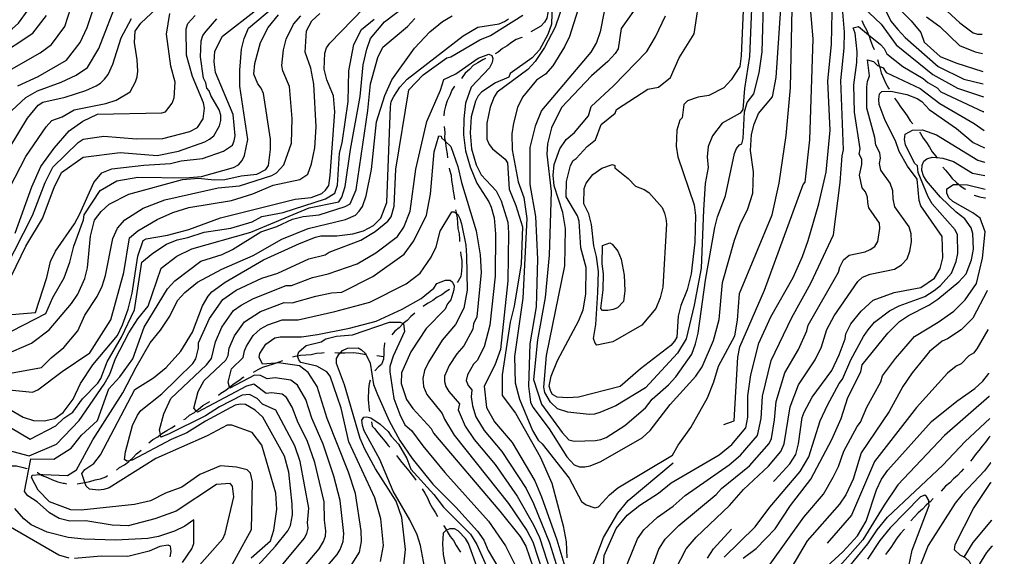
# Model space of a CAD drawing. Units: inches. Extents: x 659982 to 663706, y 4161135 to 4163518.
# Drawn here: x 663224 to 663690, y 4162329 to 4162583 of the extents above; entities that cross this region are included whole.
import ezdxf

# ---------------------------------------------------------------- set-up
doc = ezdxf.new("R2010")
doc.units = ezdxf.units.IN
doc.header["$MEASUREMENT"] = 0
doc.layers.add('Cartografia', color=7, linetype='Continuous')

# ---------------------------------------------------------------- blocks, each defined once
blk = doc.blocks.new('0')
at = {"layer": 'Cartografia', "color": 7, "linetype": 'Continuous'}
for points in [[(663680.53, 4162515.68), (663680.5, 4162515.69)], [(663688.84, 4162095.7), (663688.86, 4162095.74)]]:
    blk.add_lwpolyline(points, dxfattribs=at)
blk = doc.blocks.new('1')
at = {"layer": 'Cartografia', "color": 7, "linetype": 'Continuous'}
for points in [[(663680.23, 4162530.76), (663680.2, 4162530.78)], [(663689.34, 4162070.47), (663689.36, 4162070.5)]]:
    blk.add_lwpolyline(points, dxfattribs=at)
blk = doc.blocks.new('2')
at = {"layer": 'Cartografia', "color": 7, "linetype": 'Continuous'}
for points in [[(663679.91, 4162546.72), (663679.88, 4162546.73)], [(663689.63, 4162055.83), (663689.65, 4162055.88)]]:
    blk.add_lwpolyline(points, dxfattribs=at)
blk = doc.blocks.new('3')
at = {"layer": 'Cartografia', "color": 7, "linetype": 'Continuous'}
for points in [[(663680.05, 4162539.49), (663680.02, 4162539.51)], [(663689.47, 4162063.58), (663689.5, 4162063.62)]]:
    blk.add_lwpolyline(points, dxfattribs=at)
blk = doc.blocks.new('4')
at = {"layer": 'Cartografia', "color": 7, "linetype": 'Continuous'}
for points in [[(663680.65, 4162509.5), (663680.62, 4162509.5)], [(663688.47, 4162114.16), (663688.49, 4162114.21)]]:
    blk.add_lwpolyline(points, dxfattribs=at)
blk = doc.blocks.new('5')
at = {"layer": 'Cartografia', "color": 7, "linetype": 'Continuous'}
for points in [[(663679.79, 4162552.73), (663679.76, 4162552.74)], [(663689.77, 4162048.72), (663689.79, 4162048.74)]]:
    blk.add_lwpolyline(points, dxfattribs=at)
blk = doc.blocks.new('68')
at = {"layer": 'Cartografia', "color": 7, "linetype": 'Continuous'}
for points in [[(663682.9, 4162394.52), (663682.93, 4162394.55)], [(663683.35, 4162373.62), (663683.32, 4162373.59)]]:
    blk.add_lwpolyline(points, dxfattribs=at)
blk = doc.blocks.new('84')
at = {"layer": 'Cartografia', "color": 7, "linetype": 'Continuous'}
for points in [[(663682.48, 4162415.88), (663682.51, 4162415.92)], [(663685.27, 4162276.68), (663685.24, 4162276.66)]]:
    blk.add_lwpolyline(points, dxfattribs=at)
blk = doc.blocks.new('85')
at = {"layer": 'Cartografia', "color": 7, "linetype": 'Continuous'}
for points in [[(663680.75, 4162503.05), (663680.78, 4162503.04)], [(663686.89, 4162194.86), (663686.87, 4162194.81)]]:
    blk.add_lwpolyline(points, dxfattribs=at)
blk = doc.blocks.new('86')
at = {"layer": 'Cartografia', "color": 7, "linetype": 'Continuous'}
for points in [[(663682.72, 4162405.01), (663682.7, 4162404.99)], [(663683.5, 4162364.32), (663683.53, 4162364.36)]]:
    blk.add_lwpolyline(points, dxfattribs=at)
blk = doc.blocks.new('87')
at = {"layer": 'Cartografia', "color": 7, "linetype": 'Continuous'}
for points in [[(663681.73, 4162455.04), (663681.7, 4162454.94)], [(663686.47, 4162214.95), (663686.49, 4162214.98)]]:
    blk.add_lwpolyline(points, dxfattribs=at)

msp = doc.modelspace()

# ---------------------------------------------------------------- linework, layer by layer
at = {"layer": 'Cartografia', "color": 7, "linetype": 'Continuous'}
for points in [[(663557.16, 4162391.79), (663562.11, 4162393.44), (663563.77, 4162423.53), (663564.75, 4162428.52), (663576.37, 4162455.26), (663594.76, 4162505.25), (663595.63, 4162506.34), (663597.86, 4162526.36), (663599.45, 4162574.02), (663597.15, 4162601.71), (663597.88, 4162628.24), (663598.01, 4162632.93), (663614.86, 4162616.84), (663627.81, 4162600.86), (663645.72, 4162582.51), (663650.31, 4162577.08), (663651.86, 4162572.58), (663659.48, 4162565.67), (663666.93, 4162562.68), (663679.64, 4162558.63)], [(663504.05, 4162604.84), (663498.83, 4162577.36), (663497.02, 4162572.39), (663494.38, 4162567.72), (663471.02, 4162540.19), (663468.03, 4162532.74), (663465.52, 4162522.76), (663465.59, 4162505.19), (663468.24, 4162490.05), (663469.08, 4162469.94), (663468.46, 4162447.36), (663465.47, 4162429.87), (663464.91, 4162409.8), (663465.82, 4162402.24), (663466.87, 4162399.98), (663474.68, 4162389.72), (663482.96, 4162376.38), (663486.48, 4162372.66), (663488.97, 4162371.75), (663491.48, 4162371.68), (663494, 4162372.17), (663499.08, 4162374.26), (663518.64, 4162385.44), (663522.36, 4162388.96), (663531.91, 4162401.25), (663543.99, 4162414.59), (663546.91, 4162418.97), (663552.27, 4162431.38), (663555.06, 4162441.34), (663556.66, 4162458.87), (663562.23, 4162478.81), (663564.94, 4162486.26), (663568.5, 4162493.7), (663570.94, 4162501.16), (663571.21, 4162511.2), (663569.82, 4162521.28), (663570.3, 4162528.8), (663571.56, 4162533.79), (663573.65, 4162538.75), (663580.28, 4162546.66), (663581.93, 4162555.82), (663584.22, 4162588.39)], [(663642.46, 4162606.04), (663668.84, 4162581.59), (663675.13, 4162576.96), (663677.07, 4162576.35), (663679.29, 4162576.28)], [(663223.45, 4162551.93), (663233.19, 4162556.23), (663246.45, 4162564.03), (663252.96, 4162572.39), (663256.22, 4162579.41), (663261.94, 4162596.42)], [(663476.2, 4162596.12), (663475.78, 4162581.06), (663473.97, 4162576.09), (663470.15, 4162568.94), (663466.7, 4162565.13), (663456.17, 4162557.61), (663455.56, 4162555.96), (663449.35, 4162553.34), (663442.82, 4162549.06), (663441.09, 4162547.15), (663439.91, 4162544.67), (663437.75, 4162537.2), (663437.26, 4162529.68), (663437.89, 4162522.13), (663440.19, 4162514.53), (663442.57, 4162509.73), (663449.62, 4162502.28), (663452, 4162497.47), (663455.06, 4162487.34), (663455.48, 4162482.31), (663455.14, 4162459.72), (663451.73, 4162427.18), (663449.01, 4162419.72), (663444, 4162409.81), (663445.11, 4162399.74), (663448.83, 4162392.94), (663457.21, 4162383.23), (663467.87, 4162365.08), (663471.01, 4162357.46), (663478.26, 4162337.17), (663482.09, 4162324.51)], [(663488.24, 4162587.7), (663484.27, 4162575.25), (663481.9, 4162570.3), (663476.35, 4162561.24), (663472.9, 4162557.43), (663468.63, 4162554.48), (663462, 4162546.57), (663459.63, 4162541.62), (663457.75, 4162534.14), (663457.05, 4162529.14), (663457.12, 4162521.6), (663460.05, 4162506.46), (663462.64, 4162499.13), (663464.03, 4162489.05), (663462.16, 4162451.44), (663458.33, 4162423.93), (663458.54, 4162411.37), (663460.56, 4162403.78), (663466.85, 4162388.82), (663469.51, 4162384.28), (663471.42, 4162382.56), (663484.08, 4162366.3), (663489.91, 4162355.26), (663492.1, 4162353.81), (663496.25, 4162352.3), (663497.93, 4162352.81), (663503.11, 4162358.53), (663507.11, 4162361.76), (663532.92, 4162377.23), (663535.56, 4162381.9), (663541.65, 4162390.38), (663549.57, 4162404.39), (663552.57, 4162411.84), (663554.73, 4162419.31), (663562.38, 4162433.61), (663563.7, 4162441.1), (663564.6, 4162453.63), (663580.14, 4162490.86), (663583.34, 4162505.84), (663586.75, 4162528.34), (663588.77, 4162550.89), (663589.74, 4162596.05)], [(663517.64, 4162591.63), (663508.64, 4162579.04), (663507.26, 4162569.32), (663505.8, 4162567.13), (663502.35, 4162563.32), (663494.63, 4162556.55), (663480.55, 4162541.6), (663475.82, 4162531.97), (663473.94, 4162524.49), (663473.52, 4162519.48), (663475.54, 4162501.84), (663474.71, 4162471.74), (663472.76, 4162451.71), (663469.14, 4162431.72), (663467.23, 4162413.08), (663471.09, 4162401.26), (663480.77, 4162387.88), (663484.02, 4162384.44), (663486.51, 4162383.81), (663496.56, 4162384.09), (663499.09, 4162384.58), (663501.63, 4162385.63), (663510.43, 4162391.24), (663520.15, 4162399.62), (663523.33, 4162403.72), (663531.05, 4162410.48), (663534.5, 4162414.29), (663542.05, 4162424.96), (663543.86, 4162429.94), (663545.11, 4162434.92), (663548.59, 4162459.93), (663552.91, 4162484.92), (663554.16, 4162489.91), (663558.06, 4162499.85), (663562.24, 4162519.82), (663563.15, 4162522.3), (663564.59, 4162523.94), (663565.72, 4162524.46), (663566.35, 4162526.96), (663566.97, 4162539.49), (663568.21, 4162543.92), (663571.39, 4162548.02), (663573.9, 4162557.99), (663575.29, 4162568), (663576.05, 4162595.59)], [(663499.29, 4162533.55), (663505.86, 4162538.95), (663506.46, 4162540.61), (663521.23, 4162550.24), (663526.28, 4162551.22), (663531.99, 4162555.8), (663536.15, 4162565.17), (663543.16, 4162576.42), (663546.22, 4162596.42)], [(663214.66, 4162494.39), (663227.23, 4162518.45), (663236.85, 4162532.48), (663239.63, 4162535.54), (663244.5, 4162537.12), (663250.14, 4162540.5), (663265.05, 4162543.44), (663269.92, 4162545.05), (663276.68, 4162549.09), (663279.13, 4162553.68), (663279.95, 4162556.11), (663280.22, 4162558.81), (663279.97, 4162564.22), (663278.64, 4162572.33), (663278.92, 4162577.73), (663281.63, 4162581.51), (663291.38, 4162590.67)], [(663215.59, 4162433.3), (663236.81, 4162444.28), (663240.09, 4162451.72), (663245.37, 4162461.06), (663248.08, 4162468.52), (663249.96, 4162476), (663254.49, 4162488.42), (663254.84, 4162490.93), (663262.41, 4162502.43), (663270.35, 4162506.96), (663280.16, 4162508.64), (663302.75, 4162508.29), (663310.3, 4162508.92), (663325.48, 4162513.25), (663327.75, 4162514.58), (663329.47, 4162516.48), (663330.66, 4162518.96), (663332.26, 4162526.45), (663328.49, 4162551.66), (663328.42, 4162559.2), (663329.26, 4162569.22), (663330.51, 4162574.2), (663332.6, 4162579.17), (663348.31, 4162592.4)], [(663216.14, 4162557.2), (663234.05, 4162567.49), (663239.44, 4162571.34), (663245.67, 4162579.84), (663249.98, 4162593.32)], [(663218.71, 4162379.51), (663228.83, 4162376.98), (663241.81, 4162382.48), (663252.44, 4162393.63), (663264.36, 4162410.87), (663267, 4162415.54), (663269.71, 4162423), (663275.91, 4162435.1), (663280.27, 4162441.68), (663285.18, 4162447.68), (663291.26, 4162465.64), (663298.67, 4162471.3), (663305.74, 4162474.73), (663333.57, 4162482.61), (663361.23, 4162494.12), (663375.26, 4162497.08), (663376.71, 4162499.27), (663378.25, 4162504.25), (663380.68, 4162521.76), (663385.28, 4162546.74), (663386.81, 4162561.76), (663388.41, 4162569.25), (663390.22, 4162574.22), (663396.86, 4162582.13), (663411.11, 4162593.17)], [(663220.71, 4162540.18), (663227.35, 4162546.38), (663232.81, 4162549.5), (663244.07, 4162553.6), (663251.03, 4162556.85), (663256.44, 4162560.49), (663261.73, 4162569.53), (663271.12, 4162593.69)], [(663481.67, 4162592.06), (663477.42, 4162579.62), (663472.41, 4162570), (663468.04, 4162563.42), (663464.59, 4162559.61), (663450.06, 4162548.86), (663448.61, 4162546.66), (663446.8, 4162541.69), (663445.2, 4162534.2), (663445.27, 4162526.67), (663446.31, 4162524.13), (663447.93, 4162522.13), (663453.93, 4162517.22), (663455, 4162515.52), (663455.77, 4162502.95), (663458.91, 4162495.33), (663461.98, 4162485.2), (663461.49, 4162467.64), (663458.15, 4162447.64), (663456.27, 4162440.16), (663452.51, 4162415.16), (663452.52, 4162405.39), (663458.71, 4162397.13), (663470.41, 4162376.45), (663475.93, 4162364.02), (663481.23, 4162343.79), (663482.69, 4162336.21), (663483.04, 4162328.67)], [(663566.44, 4162591.12), (663565.47, 4162566.04), (663564.77, 4162561.04), (663560.69, 4162554.73), (663557.24, 4162550.92), (663550.16, 4162547.21), (663545.12, 4162546.51), (663540.05, 4162544.7), (663538.33, 4162543.07), (663537.6, 4162536.68), (663536.45, 4162535.59), (663534.93, 4162530.89), (663534.72, 4162523.37), (663535.42, 4162518.33), (663543.16, 4162495.52), (663543.85, 4162490.48), (663543.51, 4162477.93), (663541.7, 4162462.92), (663539.82, 4162455.44), (663536.82, 4162447.99), (663535.57, 4162443), (663535.01, 4162432.97), (663533.84, 4162431.05), (663532.12, 4162429.15), (663517.86, 4162418.1), (663508.15, 4162409.72), (663488.48, 4162404.68), (663483.45, 4162404.27), (663478.44, 4162404.68), (663476.24, 4162405.86), (663475.44, 4162407.28), (663474.67, 4162409.81), (663475.64, 4162414.52), (663478.63, 4162421.97), (663488.64, 4162440.95), (663490.73, 4162445.91), (663492.06, 4162453.41), (663492.12, 4162465.96), (663489.59, 4162475.23), (663488.82, 4162487.81), (663488.05, 4162490.34), (663482.73, 4162499.42), (663482.93, 4162506.66), (663484.81, 4162514.14), (663485.99, 4162516.62), (663487.41, 4162517.42), (663492.59, 4162523.14), (663496.58, 4162526.37), (663499.29, 4162533.55)], [(663620.17, 4162591.72), (663631.59, 4162581.01), (663638.64, 4162571.19), (663656.04, 4162557.18), (663667.59, 4162550.76), (663679.88, 4162546.73)], [(663172.78, 4162532.66), (663179.08, 4162536.1), (663187.21, 4162542.96), (663193.1, 4162549.78), (663205.24, 4162567.11), (663207.13, 4162568.99), (663220.81, 4162578.82), (663223.78, 4162581.52), (663228.4, 4162587.86)], [(663206.88, 4162409.4), (663230.49, 4162407.07), (663233.03, 4162408.11), (663244.43, 4162416.72), (663257.5, 4162425.57), (663267.42, 4162441.2), (663273.62, 4162463.62), (663276.3, 4162480.01), (663280.3, 4162483.25), (663289.37, 4162488.58), (663296.72, 4162492), (663304.32, 4162494.3), (663324.5, 4162497.65), (663334.62, 4162500.72), (663344.23, 4162504.92), (663356.85, 4162507.64), (663360.55, 4162510.04), (663362.36, 4162515.02), (663363.96, 4162522.5), (663364.52, 4162532.53), (663363.4, 4162552.65), (663361.93, 4162560.22), (663359.35, 4162567.82), (663359.91, 4162577.85), (663362.55, 4162582.52), (663366.27, 4162586.05)], [(663214.91, 4162443.27), (663231.8, 4162444.7), (663237.28, 4162461.28), (663238.88, 4162468.77), (663241.25, 4162473.73), (663250.26, 4162486.59), (663252.89, 4162491.26), (663259.44, 4162506.14), (663263.2, 4162510.78), (663267.99, 4162512.6), (663283.11, 4162514.42), (663295.68, 4162515.19), (663300.74, 4162516.44), (663310.81, 4162517.56), (663320.67, 4162520.91), (663324.93, 4162523.86), (663325.82, 4162525.79), (663326.17, 4162528.29), (663325.33, 4162538.36), (663316.95, 4162558.12), (663316.25, 4162563.16), (663316.67, 4162568.17), (663320.22, 4162575.32), (663336.47, 4162587.99)], [(663215.55, 4162401.34), (663225.98, 4162395.19), (663230.96, 4162393.66), (663235.98, 4162393.52), (663241.03, 4162394.5), (663245.01, 4162397.46), (663249.65, 4162403.75), (663253.2, 4162411.18), (663259.03, 4162419.95), (663270.57, 4162433.86), (663272.94, 4162438.81), (663275.65, 4162446.27), (663277.53, 4162453.75), (663280.25, 4162471.25), (663282.69, 4162478.72), (663284.1, 4162479.51), (663294.19, 4162481.19), (663304.31, 4162483.98), (663319.25, 4162489.42), (663354.64, 4162498.21), (663362.2, 4162499.12), (663367.27, 4162500.93), (663368.99, 4162502.56), (663370.45, 4162504.75), (663371.13, 4162509.47), (663373.36, 4162539.54), (663372.73, 4162547.09), (663369.59, 4162554.71), (663368.34, 4162559.76), (663368.55, 4162567.29), (663369.45, 4162569.78), (663370.91, 4162571.97), (663386.99, 4162588.54)], [(663222.2, 4162482.21), (663230.09, 4162504.08), (663234.44, 4162513.79), (663240.68, 4162522.43), (663247.72, 4162530.52), (663254.22, 4162535.09), (663261.17, 4162538.46), (663291.59, 4162539.01), (663293.28, 4162539.53), (663296.46, 4162543.62), (663297.37, 4162546.11), (663297.85, 4162553.63), (663295.83, 4162561.21), (663293.74, 4162576.34), (663295.4, 4162586.06)], [(663474.04, 4162588.62), (663473.98, 4162586.41), (663473.63, 4162583.91), (663472.46, 4162581.99), (663470.74, 4162580.09), (663466.04, 4162577.33)], [(663570.27, 4162588.22), (663569.36, 4162565.65), (663567, 4162550.65), (663566.16, 4162540.63), (663565, 4162538.99), (663556.5, 4162534.2), (663551.87, 4162528.19), (663549.78, 4162523.23), (663549.36, 4162518.22), (663549.78, 4162513.19), (663548.46, 4162505.69), (663547.56, 4162493.16), (663546.52, 4162465.57), (663543.24, 4162448.09), (663539.46, 4162432.29), (663535.36, 4162425.43), (663520.13, 4162409.11), (663506.22, 4162400.57), (663498.6, 4162397.43), (663496.07, 4162396.66), (663493.55, 4162396.45), (663483.54, 4162397.57), (663478.56, 4162399.1), (663475.3, 4162402.26), (663472.64, 4162406.8), (663472.15, 4162409.32), (663473.4, 4162424.35), (663482.11, 4162466.79), (663482.31, 4162484.36), (663481.13, 4162491.93), (663477.01, 4162504.59), (663476.59, 4162509.63), (663477.01, 4162514.64), (663479.73, 4162522.1), (663482.64, 4162526.48), (663486.63, 4162529.72), (663493.27, 4162537.62), (663494.51, 4162542.05)], [(663500.1, 4162319.83), (663500.65, 4162329.86), (663506.3, 4162342.53), (663511.5, 4162348.81), (663517.49, 4162353.66), (663526.29, 4162359.28), (663532.29, 4162364.14), (663554.97, 4162377.46), (663560.96, 4162382.31), (663567.6, 4162390.22), (663568.57, 4162395.22), (663568.57, 4162405.26), (663569.96, 4162415.26), (663573.72, 4162430.22), (663579.37, 4162442.62), (663589.93, 4162461.3), (663594.38, 4162471.22), (663597.1, 4162478.68), (663602.05, 4162496.12), (663605.53, 4162511.09), (663607.47, 4162530.84), (663606.44, 4162554.02), (663608.04, 4162571.55), (663608.45, 4162586.61)], [(663506.92, 4162314.34), (663516.43, 4162337.67), (663519.47, 4162341.91), (663525.82, 4162347.89), (663533.22, 4162353.14), (663538.98, 4162358.18), (663559.71, 4162372.71), (663565.14, 4162377.24), (663573.13, 4162386.48), (663574.9, 4162394.55), (663575.47, 4162405.18), (663579.56, 4162421.97), (663589.33, 4162442.27), (663598.35, 4162458.52), (663609, 4162481.41), (663612.19, 4162506.16), (663613.09, 4162518.69), (663613.82, 4162521.53), (663612.58, 4162554.41), (663614.12, 4162569.68), (663614.33, 4162577.24), (663613.25, 4162588.5)], [(663633.86, 4162587.3), (663636.23, 4162582.49), (663639.47, 4162578.5), (663643, 4162574.77), (663658.52, 4162560.95), (663670.63, 4162555.04), (663679.76, 4162552.74)], [(663200.11, 4162495.56), (663214.71, 4162514.66), (663228.01, 4162536.51), (663233.16, 4162542.72), (663235.32, 4162544.06), (663245.87, 4162546.47), (663255.61, 4162549.68), (663260.48, 4162551.83), (663262.64, 4162553.18), (663264.54, 4162555.07), (663266.16, 4162557.23), (663268.34, 4162562.08), (663272.42, 4162574.51), (663277.31, 4162583.68)], [(663213.21, 4162565.47), (663230.53, 4162576.78), (663237.04, 4162585.14)], [(663216.92, 4162424.51), (663230.01, 4162430.24), (663238.27, 4162436.42), (663248.94, 4162448.96), (663251.85, 4162453.35), (663255.13, 4162460.79), (663256.38, 4162465.77), (663257.91, 4162480.8), (663259.79, 4162488.28), (663262.97, 4162492.37), (663266.7, 4162495.9), (663276.03, 4162500.66), (663301.33, 4162507.5), (663308.88, 4162508.12), (663316.39, 4162507.36), (663321.42, 4162507.5), (663329, 4162509.24), (663336.55, 4162510.15), (663340.8, 4162512.26), (663341.97, 4162514.19), (663343.01, 4162521.69), (663342.87, 4162526.71), (663339.56, 4162548.29), (663338.51, 4162550.83), (663336.9, 4162552.82), (663335.07, 4162557.34), (663335.49, 4162562.35), (663338.27, 4162572.31), (663341.82, 4162579.47), (663346.72, 4162585.47)], [(663217.7, 4162465.46), (663230.44, 4162490.5), (663236.38, 4162506.21), (663240.11, 4162513.37), (663252.08, 4162525.04), (663254.33, 4162526.58), (663264.23, 4162528.05), (663279.54, 4162526.79), (663292.1, 4162527), (663304.74, 4162530.28), (663308.42, 4162532.13), (663311.04, 4162536.24), (663311.74, 4162541.25), (663311.25, 4162543.77), (663306.02, 4162556.19), (663303.23, 4162566.31), (663303.02, 4162578.87), (663303.92, 4162581.36), (663307.37, 4162585.17)], [(663218.25, 4162415.73), (663234.72, 4162418.67), (663239.31, 4162423.28), (663245.3, 4162428.14), (663251.93, 4162436.05), (663255.21, 4162443.49), (663261.03, 4162452.25), (663263.4, 4162457.21), (663264.93, 4162462.19), (663268.48, 4162479.67), (663270.57, 4162484.63), (663274.02, 4162488.44), (663282.83, 4162494.06), (663292.98, 4162497.96), (663318.24, 4162503.68), (663328.31, 4162504.52), (663343.51, 4162509.4), (663345.78, 4162510.73), (663349.23, 4162514.54), (663352.86, 4162524.76), (663353.18, 4162536.47), (663351.93, 4162551.57), (663348.78, 4162558.91), (663348.29, 4162561.44), (663349.06, 4162568.95), (663350.31, 4162573.93), (663353.86, 4162581.09), (663357.31, 4162584.9)], [(663220.08, 4162390.32), (663229.32, 4162384.78), (663241.49, 4162391.14), (663245.22, 4162394.66), (663249.48, 4162397.61), (663254.12, 4162403.9), (663261.3, 4162411.24), (663262.75, 4162413.43), (663265.76, 4162421.43), (663272.5, 4162432.97), (663278.71, 4162445.91), (663282.13, 4162468.41), (663287.27, 4162472.73), (663293.8, 4162477.01), (663298.88, 4162479.11), (663303.93, 4162480.08), (663311.53, 4162482.66), (663324.14, 4162484.55), (663334.27, 4162487.61), (663338.8, 4162490), (663348.89, 4162491.95), (663368.88, 4162498.37), (663373.41, 4162501.04), (663374.64, 4162504.91), (663375.61, 4162519.95), (663376.86, 4162524.94), (663379.63, 4162544.39), (663380.03, 4162558.88), (663382.33, 4162571.37), (663385.88, 4162578.53), (663391.87, 4162583.38)], [(663220.53, 4162461.94), (663227.32, 4162475.98), (663235.19, 4162489.2), (663240.63, 4162503.78), (663244.16, 4162510.8), (663254.45, 4162518.07), (663271.83, 4162520.31), (663289.37, 4162518.99), (663299.46, 4162520.94), (663311.86, 4162525.34), (663314.13, 4162526.67), (663316.13, 4162528.29), (663318.77, 4162532.96), (663319.39, 4162535.45), (663319.46, 4162537.96), (663318.7, 4162540.5), (663314.7, 4162547.3), (663313.92, 4162549.55), (663312.84, 4162550.7), (663312.35, 4162553.22), (663311.3, 4162555.49), (663309.9, 4162565.57), (663310.11, 4162573.09), (663311.02, 4162575.58), (663312.47, 4162577.77), (663317.65, 4162583.49)], [(663306.83, 4162322.38), (663320.36, 4162337.63), (663321.55, 4162340.11), (663325.66, 4162357.57), (663324.96, 4162362.61), (663323.87, 4162363.75), (663317.45, 4162363.37), (663298.41, 4162350.79), (663288.27, 4162347.16), (663275.62, 4162343.88), (663268.09, 4162344.09), (663255.6, 4162346.11), (663248.06, 4162346.04), (663243.08, 4162347.29), (663238.41, 4162349.93), (663232.69, 4162355.11), (663228.31, 4162358.02), (663226.69, 4162360.02), (663229.63, 4162375.56), (663240.5, 4162375.26), (663248.74, 4162380.61), (663253.65, 4162386.62), (663261.09, 4162393.66), (663266.53, 4162408.58), (663271.71, 4162414.29), (663277.8, 4162422.77), (663283.23, 4162437.69), (663294.33, 4162455.8), (663297.79, 4162459.61), (663310.04, 4162469.03), (663320.17, 4162472.1), (663324.98, 4162474.48), (663338.32, 4162482.76), (663345.92, 4162485.34), (663353.27, 4162488.76), (663358.33, 4162490.02), (663365.88, 4162490.92), (663378.27, 4162494.77), (663380.53, 4162496.1), (663383.51, 4162502.71), (663389.01, 4162540.22), (663390.19, 4162552.74), (663393.6, 4162565.2), (663395.97, 4162570.16), (663407.68, 4162579.88), (663411.13, 4162583.69)], [(663312.72, 4162303.25), (663333.88, 4162342), (663334.5, 4162364.58), (663333.5, 4162368.79), (663331.87, 4162370.23), (663326.88, 4162371.48), (663319.37, 4162372.25), (663309.49, 4162368.06), (663300.96, 4162362.15), (663293.35, 4162359.3), (663286.27, 4162355.59), (663278.69, 4162353.84), (663253.51, 4162351.19), (663248.49, 4162351.33), (663238.55, 4162355.23), (663233.13, 4162360.68), (663229.94, 4162366.63), (663230.25, 4162367.73), (663234.27, 4162368.07), (663235.28, 4162368.15), (663246.98, 4162367.55), (663251.24, 4162370.22), (663258.89, 4162384.52), (663273.17, 4162406.72), (663279.37, 4162418.82), (663286.1, 4162430.36), (663291.01, 4162436.36), (663295.38, 4162442.93), (663298.93, 4162450.37), (663302.38, 4162454.18), (663308.37, 4162459.03), (663319.98, 4162465.13), (663334.67, 4162471.7), (663348.27, 4162479.41), (663360.68, 4162484.37), (663378.38, 4162488.62), (663383.18, 4162490.72), (663384.9, 4162492.63), (663386.36, 4162494.82), (663388.17, 4162499.79), (663390.75, 4162512.27), (663393.04, 4162534.81), (663397.01, 4162547.25), (663400.29, 4162554.69), (663411.03, 4162569.74), (663418.21, 4162577.35), (663424.2, 4162582.21), (663428.74, 4162584.88)], [(663333.79, 4162328.61), (663342.94, 4162336.72), (663344.47, 4162341.7), (663345.86, 4162351.71), (663345.51, 4162359.25), (663338.89, 4162382.03), (663334.31, 4162388.01), (663324.64, 4162391.35), (663322.41, 4162391.41), (663313.07, 4162386.37), (663288.78, 4162375.6), (663266.63, 4162361.71), (663264.1, 4162360.94), (663261.58, 4162360.73), (663257.41, 4162361.12), (663255.78, 4162362.56), (663255.17, 4162364.29), (663253.71, 4162368.48), (663255.16, 4162370.39), (663259.42, 4162373.34), (663262.6, 4162377.44), (663278.8, 4162408.24), (663287.6, 4162413.85), (663293.59, 4162418.71), (663300.5, 4162426.33), (663306.05, 4162435.38), (663310.86, 4162447.81), (663313.5, 4162452.47), (663315.22, 4162454.38), (663321.49, 4162458.95), (663339.63, 4162469.61), (663356.58, 4162477.23), (663364.2, 4162480.37), (663366.73, 4162480.86), (663374.26, 4162480.93), (663381.82, 4162481.83), (663386.88, 4162483.37), (663391.69, 4162485.75), (663395.14, 4162489.28), (663397.85, 4162496.73), (663399.66, 4162541.88), (663400, 4162544.38), (663401.19, 4162546.86), (663404.1, 4162551.24), (663407.55, 4162555.05), (663434.06, 4162575.52), (663440.87, 4162579.52), (663450.96, 4162581.19), (663453.5, 4162582.24), (663455.49, 4162583.58)], [(663333.59, 4162321.36), (663345.38, 4162334.15), (663351.16, 4162341.52), (663352.35, 4162344), (663353.32, 4162348.99), (663353.18, 4162354.02), (663351.65, 4162369.12), (663349.62, 4162376.71), (663339.25, 4162395.13), (663335.72, 4162398.58), (663331.05, 4162401.22), (663328.82, 4162401.28), (663326.3, 4162400.79), (663312.14, 4162393.37), (663303.34, 4162387.75), (663296, 4162384.61), (663277.6, 4162374.79), (663276.22, 4162374.53), (663275.07, 4162374.31), (663273.98, 4162375.17), (663274.36, 4162378.79), (663277.77, 4162391.25), (663280.14, 4162396.21), (663281.6, 4162398.4), (663291.58, 4162406.21), (663306.2, 4162420.59), (663307.66, 4162422.78), (663308.91, 4162427.77), (663308.98, 4162430.28), (663314.04, 4162441.86), (663320.43, 4162450.89), (663326.68, 4162455.18), (663338.84, 4162460.98), (663346.44, 4162463.28), (663361.13, 4162470.13), (663368.71, 4162471.87), (663370.7, 4162473.21), (663385.65, 4162478.94), (663392.45, 4162482.93), (663398.44, 4162487.79), (663399.9, 4162489.98), (663401.43, 4162494.96), (663402.2, 4162512.52), (663408.25, 4162550.01), (663415.14, 4162557.07), (663426.25, 4162565.14), (663428.21, 4162565.64), (663441.82, 4162573.63), (663446.9, 4162575.72), (663462.23, 4162585.34)], [(663494.51, 4162542.05), (663505.1, 4162551.8), (663520.89, 4162568.11), (663524.99, 4162574.97), (663529.72, 4162584.88)], [(663622.45, 4162582.79), (663623.35, 4162580.61), (663624.69, 4162578.35), (663625.65, 4162575.98), (663625.66, 4162575.97), (663625.73, 4162575.81), (663626.5, 4162573.27), (663627.54, 4162570.73), (663628.25, 4162569)], [(663653.03, 4162584.54), (663659.31, 4162579.9), (663668.55, 4162571), (663676, 4162568), (663679.48, 4162567.08)], [(663518.84, 4162311.5), (663526.57, 4162332.82), (663529.46, 4162337.44), (663535.99, 4162343.9), (663553.53, 4162358.66), (663556.07, 4162361.49), (663569.33, 4162372.17), (663578.66, 4162382.74), (663579.72, 4162385.1), (663581.23, 4162393.89), (663582.03, 4162402.64), (663586.03, 4162416.21), (663592.51, 4162427.24), (663596.44, 4162436.01), (663597.11, 4162438.64), (663611.48, 4162463.77), (663612.09, 4162466.19), (663613.73, 4162469.57), (663616.52, 4162471.8), (663624.09, 4162473.4), (663626.43, 4162474.42), (663628.62, 4162475.93), (663629.94, 4162478.26), (663631.03, 4162484.46), (663630.82, 4162486.97), (663625.72, 4162494.23), (663625.23, 4162496.74), (663625.16, 4162499.26), (663624.25, 4162501.66), (663622.63, 4162503.66), (663621.38, 4162509.63), (663622.51, 4162514.66), (663622.44, 4162517.17), (663621.25, 4162519.58), (663621.59, 4162522.08), (663618.96, 4162539.43), (663618.66, 4162552.29), (663620.07, 4162562.83), (663620.21, 4162567.87), (663619.34, 4162576.68), (663618.43, 4162579.21), (663620.93, 4162579.86), (663625.65, 4162575.98), (663631.3, 4162571.35), (663633.08, 4162569.46), (663634.27, 4162567.06), (663641.76, 4162561.02), (663651.41, 4162555.33), (663653.57, 4162553.41), (663658.01, 4162550.88), (663659.78, 4162549.02), (663680.02, 4162539.51)], [(663679.32, 4162576.28), (663679.29, 4162576.28)], [(663461.72, 4162574.8), (663461.66, 4162574.76), (663459.12, 4162573.71), (663456.85, 4162572.38), (663454.86, 4162570.76), (663452.59, 4162569.43), (663450.59, 4162567.81), (663449.06, 4162566.91)], [(663679.48, 4162567.08), (663679.51, 4162567.07)], [(663341.89, 4162317.37), (663358.92, 4162337.78), (663360.19, 4162340.22), (663360.75, 4162342.72), (663360.4, 4162345.22), (663360.99, 4162352.11), (663357.02, 4162374.2), (663354.41, 4162381.69), (663345.41, 4162398.51), (663339.21, 4162401.4), (663336.57, 4162403.99), (663333.06, 4162405.97), (663329.5, 4162405.65), (663318.88, 4162400.08), (663312.28, 4162395.87), (663294.78, 4162387.13), (663291.08, 4162385.79), (663290.9, 4162386.94), (663290.55, 4162389.15), (663292.5, 4162396.84), (663295.84, 4162404.07), (663312.7, 4162419.88), (663315.13, 4162422.99), (663316.95, 4162430.75), (663319.99, 4162437.72), (663325.51, 4162445.58), (663329, 4162448.21), (663334.87, 4162451.32), (663350.32, 4162457.52), (663352.83, 4162457.52), (663362.75, 4162461.29), (663370.27, 4162462.95), (663383.87, 4162467.75), (663392.73, 4162472.88), (663402.99, 4162480.69), (663405.9, 4162485.07), (663408.9, 4162492.52), (663411.68, 4162512.53), (663416.76, 4162534.99), (663423.31, 4162549.87), (663424.85, 4162554.85), (663430.5, 4162557.49), (663441.03, 4162565.01), (663446.1, 4162566.82), (663447.48, 4162566.22), (663448, 4162564.81), (663447.66, 4162562.87), (663446.48, 4162560.39), (663437.85, 4162551.15), (663435.14, 4162543.69), (663434.37, 4162536.18), (663434.16, 4162528.65), (663435.07, 4162521.09), (663437.37, 4162513.5), (663440.51, 4162505.88), (663446.13, 4162497.07), (663447.17, 4162494.53), (663448.71, 4162489.47), (663449.33, 4162481.92), (663449.06, 4162461.84), (663446.6, 4162438.68), (663443.87, 4162428.43), (663440.57, 4162422.06), (663438.86, 4162420.18), (663436, 4162415.16), (663435.39, 4162412.55), (663436.44, 4162410.15), (663438.03, 4162408.18), (663437.72, 4162404.82), (663438.39, 4162400.53), (663440.01, 4162395.37), (663443.98, 4162388.81), (663452.35, 4162378.96), (663463.72, 4162361.49), (663467.26, 4162354.32), (663474.85, 4162335.85), (663478.77, 4162323.13)], [(663444.54, 4162564.79), (663443.23, 4162564.11), (663440.97, 4162562.78), (663438.7, 4162561.44), (663436.97, 4162559.54), (663434.97, 4162557.92), (663433.52, 4162555.73), (663433.19, 4162555.36)], [(663534.45, 4162323.12), (663539.45, 4162332.97), (663544.17, 4162338.39), (663559.84, 4162353.39), (663566.57, 4162361.02), (663578.4, 4162372.06), (663584.19, 4162379), (663585.78, 4162382.54), (663588.59, 4162400.09), (663592.5, 4162410.45), (663600.38, 4162422.25), (663603.31, 4162428.4), (663605.98, 4162436.65), (663609.44, 4162443.04), (663620.62, 4162459.35), (663622.7, 4162461.37), (663626.38, 4162462.73), (663637.85, 4162465.17), (663641.25, 4162467.17), (663643.84, 4162470.03), (663645.18, 4162473.7), (663645.91, 4162478.09), (663645.81, 4162481.85), (663644.86, 4162485.24), (663638, 4162494.64), (663637.27, 4162498.41), (663637.16, 4162502.19), (663635.8, 4162505.79), (663631.47, 4162512.02), (663630.75, 4162515.18), (663631.31, 4162517.69), (663630.89, 4162520.21), (663629.11, 4162523.82), (663628.61, 4162527.43), (663624.82, 4162541.23), (663624.87, 4162551.41), (663625.13, 4162553.92), (663626.03, 4162556.6), (663625.2, 4162564.17), (663628.03, 4162563.32), (663629.85, 4162561.54), (663630.72, 4162561.14), (663632.47, 4162560.35), (663633.96, 4162558.21), (663650.01, 4162550.6), (663659.35, 4162543.47), (663675.49, 4162534.05), (663680.2, 4162530.78)], [(663629.78, 4162564.24), (663630.12, 4162563.13), (663630.72, 4162561.14), (663630.72, 4162561.14), (663630.89, 4162560.6), (663631.66, 4162558.07), (663632.71, 4162555.53), (663633.75, 4162552.99), (663635.08, 4162550.72), (663635.29, 4162550.35)], [(663679.64, 4162558.63), (663679.67, 4162558.62)], [(663429.87, 4162551.62), (663428.61, 4162549.73), (663427.71, 4162547.24), (663426.52, 4162544.76), (663425.62, 4162542.28), (663424.99, 4162539.78), (663424.93, 4162537.67)], [(663580.62, 4162364.77), (663581.43, 4162365.56), (663588.34, 4162373.19), (663591.25, 4162377.57), (663592.5, 4162382.56), (663594.24, 4162395.06), (663595.15, 4162397.55), (663598.97, 4162404.69), (663608.25, 4162417.27), (663611.8, 4162424.71), (663614.52, 4162432.16), (663614.86, 4162434.66), (663617.22, 4162439.34), (663622.13, 4162445.34), (663627.85, 4162450.49), (663637.72, 4162454.12), (663650.34, 4162456.56), (663656.87, 4162460.84), (663659.51, 4162465.51), (663660.77, 4162470.5), (663660.49, 4162480.55), (663650.29, 4162495.06), (663649.52, 4162497.59), (663648.68, 4162507.66), (663644.11, 4162513.92), (663640.12, 4162520.73), (663638.3, 4162525.8), (663633.55, 4162535.42), (663630.69, 4162543.03), (663630.48, 4162545.54), (663630.83, 4162548.05), (663631.97, 4162549.13), (663636.16, 4162549.29), (663643.65, 4162547.69), (663648.62, 4162545.88), (663650.81, 4162544.42), (663654.34, 4162540.7), (663667.2, 4162531.7), (663675.11, 4162525.06), (663680.36, 4162522.55)], [(663637.84, 4162546.05), (663639.37, 4162544.18), (663640.7, 4162541.91), (663642.32, 4162539.92), (663643.93, 4162537.64), (663645.26, 4162535.37), (663646.49, 4162533.84)], [(663425.02, 4162532.68), (663425.27, 4162529.73), (663425.2, 4162527.22), (663425.49, 4162525.7), (663425.49, 4162525.69), (663425.69, 4162524.7), (663425.9, 4162522.18), (663426.39, 4162519.66), (663426.54, 4162517.8)], [(663557.45, 4162328.97), (663572.05, 4162343.32), (663578.92, 4162352.62), (663593.31, 4162369.55), (663597.4, 4162376.41), (663602.7, 4162393.45), (663606.16, 4162400.82), (663611.75, 4162411.17), (663613.35, 4162413.22), (663617.22, 4162422.32), (663623.24, 4162433.27), (663625.51, 4162436.42), (663628.45, 4162440.14), (663635.55, 4162445.5), (663640.11, 4162447.91), (663652.23, 4162452.32), (663656.63, 4162455.13), (663659.56, 4162457.5), (663664.77, 4162463.24), (663667.05, 4162468.79), (663667.85, 4162472.52), (663667.67, 4162481.33), (663666.62, 4162483.73), (663655.66, 4162496.03), (663653.8, 4162499.42), (663649.1, 4162510.86), (663648.79, 4162514.04), (663647.32, 4162515.23), (663643.09, 4162524), (663642.61, 4162526.52), (663642.95, 4162529.02), (663646.35, 4162530.88), (663651.1, 4162531.03), (663657.73, 4162528.62), (663677.21, 4162516.73), (663680.5, 4162515.69)], [(663649.64, 4162529.96), (663650.12, 4162529.38), (663651.45, 4162527.11), (663653.07, 4162525.11), (663654.4, 4162522.84), (663655.74, 4162520.57), (663657.36, 4162518.58), (663657.83, 4162517.9), (663657.84, 4162517.89), (663658.05, 4162517.58)], [(663354.82, 4162319.66), (663365.99, 4162333.01), (663368.04, 4162336.45), (663368.95, 4162338.93), (663369.16, 4162341.44), (663368.46, 4162346.44), (663368.33, 4162355.23), (663363.83, 4162373.77), (663360.25, 4162384.14), (663355.94, 4162392.5), (663353.2, 4162399.9), (663350.53, 4162404.44), (663348.48, 4162406.03), (663343.48, 4162406.73), (663340.96, 4162406.38), (663335.08, 4162410.73), (663331.63, 4162409.88), (663308.36, 4162397.51), (663307.85, 4162398.13), (663306.74, 4162399.51), (663308.71, 4162407.29), (663311.53, 4162412.47), (663321.87, 4162422.11), (663322.9, 4162424.41), (663323.42, 4162427.79), (663325.95, 4162433.58), (663330.6, 4162440.28), (663338.26, 4162445.09), (663349.4, 4162449.39), (663353.14, 4162449.33), (663364.37, 4162452.45), (663371.84, 4162454.03), (663376.6, 4162454.36), (663391.31, 4162461.76), (663406.1, 4162472.23), (663410.74, 4162478.52), (663416.66, 4162490.63), (663418.61, 4162500.62), (663420.27, 4162520.66), (663422.43, 4162528.14), (663423.55, 4162528.11), (663423.8, 4162527.26), (663425.49, 4162525.7), (663428.16, 4162523.24), (663431.52, 4162513.66), (663433.26, 4162506.08), (663440.17, 4162483.29), (663442.08, 4162471.94), (663442.55, 4162463.55), (663440.44, 4162442.69), (663438.95, 4162439.25), (663438.6, 4162436.74), (663434.39, 4162428.87), (663430.97, 4162425.11), (663427.46, 4162419.56), (663425.23, 4162414.6), (663425.16, 4162412.09), (663425.88, 4162409.67), (663427.26, 4162407.29), (663432.26, 4162401.44), (663431.58, 4162398.59), (663434.92, 4162391), (663439.14, 4162384.69), (663449.07, 4162372.76), (663459.58, 4162357.91), (663467.3, 4162344.3), (663470.06, 4162338.23), (663475.46, 4162321.76)], [(663680.39, 4162522.53), (663680.36, 4162522.55)], [(663566.28, 4162328.58), (663572.55, 4162333.15), (663581.45, 4162342.39), (663588.73, 4162353.35), (663598.28, 4162365.92), (663608.28, 4162384.62), (663612.74, 4162394.54), (663615.81, 4162404.5), (663622, 4162416.6), (663622.65, 4162419.93), (663634.78, 4162434.94), (663640.23, 4162440.37), (663644.5, 4162443.32), (663654.12, 4162448.08), (663658.38, 4162451.03), (663668.37, 4162459.13), (663671.82, 4162462.94), (663674.24, 4162469.57), (663675.21, 4162474.56), (663674.86, 4162482.11), (663674.1, 4162484.64), (663671.15, 4162488.91), (663667.05, 4162492.09), (663659.71, 4162499.27), (663652.95, 4162506.98), (663651.62, 4162509.25), (663650.85, 4162511.79), (663650.92, 4162514.29), (663651.81, 4162516.22), (663653.23, 4162517.3), (663655.77, 4162518.07), (663657.83, 4162517.9), (663660.78, 4162517.65), (663665.76, 4162516.12), (663674.81, 4162510.57), (663680.62, 4162509.5)], [(663427.41, 4162512.88), (663427.57, 4162512.09), (663428.34, 4162509.56), (663428.55, 4162507.04), (663429.04, 4162504.52), (663429.25, 4162502), (663429.74, 4162499.48), (663429.85, 4162498.13)], [(663497.01, 4162471.13), (663495.75, 4162476.18), (663494.64, 4162486.26), (663493.38, 4162491.31), (663491, 4162496.12), (663491.2, 4162503.37), (663492.11, 4162505.85), (663495.29, 4162509.95), (663499.56, 4162512.9), (663504.63, 4162514.71), (663505.73, 4162514.13), (663505.7, 4162513.01), (663511.98, 4162508.09), (663515.5, 4162504.37), (663519.64, 4162502.86), (663521.84, 4162501.41), (663528.05, 4162494.26), (663529.1, 4162491.72), (663529.87, 4162489.19), (663530.08, 4162486.67), (663528.41, 4162456.59), (663527.16, 4162451.6), (663525.07, 4162446.64), (663518.43, 4162438.73), (663504.82, 4162430.74), (663497.25, 4162429.27), (663496.43, 4162430.13), (663495.66, 4162432.38), (663496.68, 4162439.05), (663497.65, 4162454.09), (663497.93, 4162464.13), (663497.01, 4162471.13)], [(663660.79, 4162513.41), (663661.92, 4162512.03), (663663.54, 4162510.04), (663665.16, 4162508.04), (663667.06, 4162506.31), (663668.31, 4162505.17), (663668.32, 4162505.16), (663668.97, 4162504.59), (663671.16, 4162503.13), (663671.38, 4162502.92)], [(663579.18, 4162325.71), (663595.11, 4162347.98), (663604.33, 4162358.85), (663608.94, 4162366.79), (663611.42, 4162371.83), (663613.99, 4162379.15), (663620.31, 4162390.84), (663621.86, 4162392.83), (663624.78, 4162399.89), (663631.36, 4162411.88), (663632.27, 4162414.78), (663638.38, 4162422.93), (663647.29, 4162433.34), (663658.5, 4162440.14), (663665.87, 4162445.36), (663671.23, 4162450.72), (663676.58, 4162458.34), (663679.56, 4162470.39), (663680.74, 4162482.78), (663678.41, 4162489.26), (663674.86, 4162491.87), (663665.51, 4162497.15), (663663.61, 4162498.88), (663662.56, 4162501.14), (663662.61, 4162503.09), (663665.74, 4162505.24), (663668.31, 4162505.17), (663672.43, 4162505.05), (663680.75, 4162503.05)], [(663675.52, 4162500.22), (663675.54, 4162500.22), (663678.03, 4162499.31), (663680.53, 4162498.97), (663680.83, 4162498.89)], [(663680.83, 4162498.89), (663680.86, 4162498.88)], [(663430.4, 4162493.16), (663430.65, 4162491.92), (663430.71, 4162491.58), (663430.71, 4162491.58), (663431.13, 4162489.4), (663431.34, 4162486.88), (663431.55, 4162484.36), (663432.04, 4162481.84), (663432.25, 4162479.32), (663432.33, 4162478.31)], [(663367.17, 4162321.69), (663374.44, 4162330.32), (663375.89, 4162332.67), (663377.25, 4162336.4), (663377.56, 4162340.16), (663375.91, 4162355.84), (663372.94, 4162367.26), (663367.78, 4162382.48), (663362.43, 4162394.73), (663359.65, 4162403.56), (663355.65, 4162410.36), (663352.57, 4162412.75), (663345.07, 4162413.8), (663341.29, 4162413.27), (663338.27, 4162414.82), (663335.37, 4162415.06), (663323.74, 4162408.87), (663323.59, 4162409.38), (663322.9, 4162411.76), (663324.53, 4162418.05), (663330.07, 4162423.41), (663330.64, 4162426.54), (663331.64, 4162428.83), (663334.8, 4162433.74), (663338.18, 4162436.93), (663341.65, 4162438.86), (663348.48, 4162441.25), (663356.01, 4162441.25), (663373.41, 4162445.11), (663389.93, 4162449.59), (663407.05, 4162458.25), (663413.73, 4162463.29), (663418.9, 4162470.77), (663421.27, 4162475.72), (663423.15, 4162483.2), (663428.7, 4162492.26), (663429.81, 4162492.22), (663430.71, 4162491.58), (663431.45, 4162491.06), (663432.51, 4162489.08), (663433.28, 4162486.55), (663435.23, 4162476.45), (663435.65, 4162471.42), (663435.84, 4162455.24), (663434.27, 4162446.69), (663430.35, 4162438.95), (663424.12, 4162431.61), (663417.57, 4162421.14), (663415.71, 4162417.26), (663414.98, 4162413.52), (663415.29, 4162409.74), (663416.86, 4162405.93), (663424.15, 4162396.94), (663425.24, 4162394.22), (663429.82, 4162386.63), (663455.44, 4162354.33), (663464.15, 4162341.53), (663466.87, 4162336.22), (663472.15, 4162320.39)], [(663499.7, 4162467.7), (663499.94, 4162476.35), (663503.32, 4162477.65), (663504.42, 4162477.06), (663507.12, 4162473.64), (663508.69, 4162469.97), (663510.16, 4162462.39), (663510.5, 4162454.85), (663509.81, 4162449.85), (663506.94, 4162446.86), (663504.96, 4162446.08), (663502.44, 4162445.59), (663499.93, 4162445.66), (663499.12, 4162446.52), (663500.2, 4162455.42), (663500.41, 4162462.94), (663499.7, 4162467.7)], [(663432.74, 4162473.33), (663432.88, 4162471.77), (663433.37, 4162469.25), (663433.3, 4162466.74), (663433.23, 4162464.23), (663432.88, 4162461.73), (663431.71, 4162459.53), (663431.25, 4162458.84)], [(663380.83, 4162324.51), (663384.93, 4162331.38), (663385.9, 4162336.37), (663385.76, 4162341.4), (663383.18, 4162359.04), (663379.83, 4162369.18), (663369.65, 4162394.57), (663365.05, 4162409.76), (663360.77, 4162416.29), (663356.67, 4162419.48), (663346.67, 4162420.87), (663345.36, 4162420.76), (663339.12, 4162420.24), (663337.54, 4162423.63), (663337.86, 4162425.3), (663340.77, 4162429.68), (663345.04, 4162432.63), (663347.56, 4162433.12), (663357.61, 4162433.12), (663365.17, 4162434.31), (663380.32, 4162437.24), (663392.96, 4162440.51), (663405.12, 4162446.31), (663414.18, 4162451.36), (663420.18, 4162456.22), (663421.63, 4162458.41), (663425.58, 4162459.98), (663427.81, 4162459.92), (663428.9, 4162459.05), (663429.69, 4162457.35), (663429.64, 4162455.4), (663428.11, 4162450.7), (663426.67, 4162448.79), (663425.48, 4162446.31), (663416.58, 4162437.07), (663409.3, 4162426.11), (663404.84, 4162416.19), (663404.7, 4162411.17), (663407.28, 4162403.57), (663410.24, 4162399.31), (663418.9, 4162389.86), (663419.96, 4162387.6), (663451.3, 4162350.75), (663461.01, 4162338.76), (663463.68, 4162334.22), (663468.84, 4162319.02)], [(663427.57, 4162455.59), (663425.99, 4162454.66), (663424, 4162453.05), (663421.73, 4162451.99), (663419.74, 4162450.37), (663417.47, 4162449.04), (663415.2, 4162447.71), (663414.99, 4162447.54)], [(663681.7, 4162454.94), (663674.88, 4162441.93), (663669.42, 4162436.5), (663662.89, 4162432.21), (663660.35, 4162431.17), (663654.36, 4162426.31), (663646.27, 4162416.21), (663641.9, 4162409.63), (663635.44, 4162397.82), (663622.07, 4162378.37), (663618.37, 4162365.92), (663614.82, 4162358.49), (663611.91, 4162354.1), (663596.64, 4162336.67), (663585.81, 4162318.27)], [(663411.11, 4162444.38), (663409.21, 4162442.85), (663407.48, 4162440.95), (663405.6, 4162439.42), (663405.6, 4162439.42), (663405.48, 4162439.33), (663403.76, 4162437.42), (663401.76, 4162435.8), (663400.23, 4162434.12)], [(663395, 4162326.96), (663396.35, 4162334.53), (663395.02, 4162347.12), (663392.28, 4162357.06), (663379.98, 4162383.53), (663376.28, 4162399.38), (663371.12, 4162414.59), (663369.5, 4162416.59), (663364.83, 4162419.23), (663357.35, 4162421.11), (663356.26, 4162422.25), (663355.76, 4162424.22), (663356.37, 4162426.16), (663359.8, 4162429.13), (663366.82, 4162430.89), (663369.09, 4162432.22), (663374.15, 4162433.48), (663381.7, 4162434.11), (663399.16, 4162440.04), (663404.19, 4162440.18), (663405.6, 4162439.42), (663405.84, 4162439.3), (663406.29, 4162435.66), (663400.95, 4162424.09), (663399.42, 4162419.11), (663399.35, 4162416.6), (663401.24, 4162403.99), (663404.1, 4162396.38), (663406.47, 4162391.57), (663409.66, 4162388.9), (663414.95, 4162381.58), (663425.34, 4162369.04), (663446.05, 4162345.99), (663454.06, 4162334.38), (663460.53, 4162321.45)], [(663682.07, 4162436.52), (663676.85, 4162427.5), (663675.26, 4162425.45), (663672.99, 4162424.12), (663669.4, 4162420.45), (663667, 4162419.26), (663662.97, 4162416), (663648.3, 4162399.8), (663628.37, 4162374.29), (663617.62, 4162348.78), (663606.09, 4162335.63)], [(663682.1, 4162436.57), (663682.07, 4162436.52)], [(663406.04, 4162325.18), (663406.81, 4162332.69), (663404.99, 4162347.81), (663402.41, 4162355.41), (663392.51, 4162370.75), (663387.47, 4162380.1), (663385.37, 4162385.18), (663377.98, 4162410.49), (663374.07, 4162420.64), (663374.14, 4162422.88), (663375.31, 4162424.8), (663376.06, 4162425.63), (663377.03, 4162426.7), (663379.29, 4162427.76), (663384.32, 4162427.9), (663385.97, 4162427.01), (663387.87, 4162425.29), (663388.03, 4162424.95), (663389.98, 4162420.76), (663391.66, 4162410.67), (663393.48, 4162405.88), (663398.99, 4162393.45), (663404.04, 4162384.11), (663409.94, 4162375.57), (663419.65, 4162363.59), (663430.51, 4162352.69), (663440.8, 4162341.24), (663443.75, 4162336.98), (663445.85, 4162332.17), (663453.85, 4162318.56)], [(663397.03, 4162430.4), (663396.86, 4162430.08), (663396.51, 4162427.58), (663396.44, 4162425.07), (663396.37, 4162422.56), (663395.47, 4162420.08), (663394.04, 4162419), (663392.25, 4162417.03)], [(663353.52, 4162423.68), (663354.56, 4162424), (663355.76, 4162424.22), (663357.09, 4162424.49), (663359.61, 4162424.69), (663362.12, 4162424.9), (663364.65, 4162425.39), (663367.16, 4162425.6), (663368.35, 4162425.69)], [(663373.34, 4162425.7), (663374.7, 4162425.67), (663376.06, 4162425.63), (663376.06, 4162425.63), (663378.04, 4162425.58), (663382.23, 4162425.74), (663384.73, 4162425.4), (663387.24, 4162425.05), (663388.02, 4162424.95), (663388.03, 4162424.95), (663388.28, 4162424.91)], [(663393.25, 4162424.32), (663396.4, 4162423.95)], [(663334.92, 4162416.5), (663337.09, 4162417.79), (663339.36, 4162418.84), (663341.89, 4162419.61), (663344.42, 4162420.37), (663345.36, 4162420.76), (663345.36, 4162420.76), (663346.96, 4162421.42), (663348.83, 4162421.98)], [(663318.29, 4162405.59), (663319.49, 4162406.55), (663321.76, 4162407.89), (663323.59, 4162409.38), (663323.59, 4162409.38), (663323.75, 4162409.51), (663325.75, 4162411.12), (663328.02, 4162412.46), (663330.02, 4162414.08), (663330.44, 4162414.32)], [(663604.08, 4162322.79), (663613.52, 4162331.46), (663620.43, 4162339.08), (663624.52, 4162345.94), (663629.4, 4162360.87), (663631.77, 4162365.83), (663634.68, 4162370.21), (663655.4, 4162393.08), (663667.38, 4162402.79), (663675.92, 4162408.7), (663679.64, 4162412.22), (663682.48, 4162415.88)], [(663390.02, 4162412.73), (663389.64, 4162411.03), (663389.29, 4162408.53), (663389.15, 4162403.51), (663389.57, 4162398.48), (663389.69, 4162397.83)], [(663682.7, 4162404.99), (663661.6, 4162386.46), (663639.44, 4162363.16), (663632.97, 4162353.66), (663622.89, 4162337.19), (663610.9, 4162323.65)], [(663302.01, 4162394.07), (663302.69, 4162394.47), (663304.69, 4162396.08), (663306.96, 4162397.42), (663307.85, 4162398.13), (663307.85, 4162398.13), (663308.96, 4162399.03), (663310.95, 4162400.65), (663313.22, 4162401.99), (663314.29, 4162402.61)], [(663415.78, 4162324.35), (663413.83, 4162334.45), (663412.3, 4162339.52), (663408.86, 4162346.59), (663400.87, 4162360.2), (663394.59, 4162375.16), (663387.15, 4162388.76), (663386.38, 4162391.29), (663386.17, 4162393.8), (663387.05, 4162395.18), (663388.45, 4162395.42), (663390.38, 4162394.8), (663394.77, 4162391.89), (663398.58, 4162388.44), (663399.91, 4162386.17), (663403.44, 4162382.45), (663407.43, 4162375.64), (663409.25, 4162370.57), (663420.08, 4162358.55), (663424.65, 4162352.57), (663437.42, 4162339.94), (663440.49, 4162334.97), (663448.5, 4162316.89)], [(663285.41, 4162383), (663287.35, 4162384.57), (663289.62, 4162385.9), (663290.89, 4162386.93), (663290.9, 4162386.94), (663291.62, 4162387.52), (663293.89, 4162388.85), (663296.16, 4162390.18), (663297.92, 4162391.21)], [(663390.64, 4162392.92), (663391.04, 4162390.91), (663392.12, 4162389.76), (663393.74, 4162387.76), (663395.36, 4162385.77), (663396.98, 4162383.77), (663398.6, 4162381.77), (663399.27, 4162380.93)], [(663615.53, 4162323.31), (663625.35, 4162335.31), (663629.72, 4162341.89), (663634.62, 4162347.89), (663660.69, 4162372.56), (663671.32, 4162383.71), (663682.9, 4162394.52)], [(663683.07, 4162386.16), (663682.43, 4162385.65), (663680.98, 4162383.45), (663679.25, 4162381.55), (663677.8, 4162379.36), (663676.07, 4162377.45), (663674.61, 4162375.26), (663673.84, 4162374.41)], [(663683.1, 4162386.18), (663683.07, 4162386.16)], [(663270.2, 4162370.16), (663271.64, 4162371.33), (663273.91, 4162372.66), (663275.91, 4162374.28), (663276.21, 4162374.52), (663276.22, 4162374.53), (663277.91, 4162375.9), (663279.63, 4162377.81), (663281.63, 4162379.43), (663281.78, 4162379.59)], [(663402.42, 4162377.04), (663403.45, 4162375.78), (663405.07, 4162373.78), (663406.69, 4162371.78), (663408.31, 4162369.79), (663409.93, 4162367.79), (663411.55, 4162365.79), (663411.8, 4162365.34)], [(663213.18, 4162371.6), (663215.3, 4162371.77), (663217.81, 4162371.98), (663220.33, 4162372.19), (663222.84, 4162372.12), (663225.33, 4162371.5), (663227.83, 4162370.87), (663227.99, 4162370.8)], [(663494.61, 4162323.33), (663500.32, 4162338.24), (663507.06, 4162349.77), (663511.97, 4162355.77), (663533.33, 4162373.54)], [(663683.32, 4162373.59), (663680.43, 4162369.79), (663669.8, 4162358.64), (663666.61, 4162354.54), (663653.79, 4162334.53), (663649.89, 4162324.59)], [(663232.69, 4162369.09), (663232.8, 4162369.06), (663234.27, 4162368.07), (663234.28, 4162368.06), (663234.99, 4162367.6), (663237.48, 4162366.7), (663239.95, 4162365.51), (663242.44, 4162364.61), (663244.93, 4162363.98), (663245.4, 4162363.91), (663246.56, 4162363.74)], [(663251.55, 4162363.69), (663252.46, 4162363.77), (663254.98, 4162364.26), (663255.17, 4162364.29), (663255.17, 4162364.29), (663257.51, 4162364.75), (663260.04, 4162365.52), (663262.57, 4162366), (663265.11, 4162367.05), (663265.94, 4162367.54)], [(663670.48, 4162370.7), (663669.43, 4162369.54), (663667.71, 4162367.64), (663665.71, 4162366.02), (663663.98, 4162364.12), (663661.99, 4162362.5), (663659.87, 4162360.16)], [(663684.62, 4162308.12), (663683.2, 4162308.61), (663679.39, 4162312.06), (663675.07, 4162317.2), (663674.82, 4162320.12), (663674.44, 4162324.75), (663673.39, 4162327.02), (663671.48, 4162328.74), (663670.88, 4162329.02), (663669, 4162329.93), (663666.28, 4162332.51), (663666.63, 4162335.01), (663675.19, 4162352.08), (663683.5, 4162364.32)], [(663414.65, 4162361.25), (663415.83, 4162359.25), (663417.16, 4162356.99), (663418.21, 4162354.45), (663419.54, 4162352.18), (663420.87, 4162349.91), (663421.9, 4162348.15)], [(663644.59, 4162324.74), (663646.19, 4162332.23), (663654.31, 4162353.49), (663654.19, 4162354.66), (663654.09, 4162355.72), (663653.03, 4162357.71), (663652.21, 4162358.29), (663650.24, 4162357.5), (663635.88, 4162342.83), (663630.97, 4162336.83), (663625.15, 4162328.06)], [(663656.24, 4162356.74), (663654.81, 4162355.16), (663654.19, 4162354.66), (663654.19, 4162354.66), (663652.81, 4162353.54), (663651.09, 4162351.64), (663649.09, 4162350.02), (663647.36, 4162348.12), (663645.64, 4162346.21), (663645.63, 4162346.19)], [(663301.36, 4162326.44), (663305.73, 4162333.01), (663306.63, 4162335.5), (663306.66, 4162346.66), (663302.4, 4162343.7), (663297.59, 4162341.33), (663289.98, 4162338.75), (663284.94, 4162337.77), (663269.85, 4162337.07), (663254.8, 4162337.49), (663247.29, 4162338.25), (663237.31, 4162340.76), (663229.88, 4162344.31), (663226.33, 4162347.2), (663222.15, 4162351.94)], [(663247.85, 4162328.47), (663242.87, 4162330), (663218.98, 4162343.78)], [(663424.65, 4162343.98), (663425.16, 4162343.37), (663426.09, 4162341.78), (663426.09, 4162341.78), (663426.49, 4162341.11), (663427.82, 4162338.84), (663429.44, 4162336.84), (663430.77, 4162334.57), (663432.11, 4162332.3), (663432.67, 4162331.34)], [(663670.88, 4162329.02), (663675.08, 4162335.91), (663683.86, 4162346.48)], [(663683.88, 4162346.51), (663683.86, 4162346.48)], [(663441.13, 4162322.82), (663436.46, 4162335.5), (663435.13, 4162337.77), (663431.6, 4162341.49), (663429.95, 4162342.38), (663427.72, 4162342.44), (663426.09, 4162341.78), (663425.75, 4162341.65), (663424.6, 4162340.29), (663424.18, 4162335.28), (663424.6, 4162330.25), (663427.04, 4162317.62)], [(663549.44, 4162328.51), (663552.35, 4162332.89), (663560.82, 4162342.24)], [(663642.58, 4162342.25), (663642.45, 4162342.11), (663640.73, 4162340.21), (663638.99, 4162338.02), (663637.54, 4162335.83), (663636.08, 4162333.64), (663634.63, 4162331.45), (663633.58, 4162330.29)], [(663295.58, 4162329.11), (663295.92, 4162331.61), (663295.71, 4162334.13), (663294.61, 4162334.71), (663290.69, 4162333.99), (663285.61, 4162331.89), (663275.5, 4162329.38), (663262.94, 4162329.45), (663250.36, 4162328.4)], [(663674.82, 4162320.12), (663681.6, 4162331.24), (663684.1, 4162334.25)], [(663684.13, 4162334.28), (663684.1, 4162334.25)]]:
    msp.add_lwpolyline(points, dxfattribs=at)

# ---------------------------------------------------------------- block references
at = {"layer": 'Cartografia'}
for name in ['5', '2', '3', '1', '0', '4', '85', '87', '84', '86', '68']:
    msp.add_blockref(name, (0, 0), dxfattribs=at)

doc.saveas('drawing.dxf')
